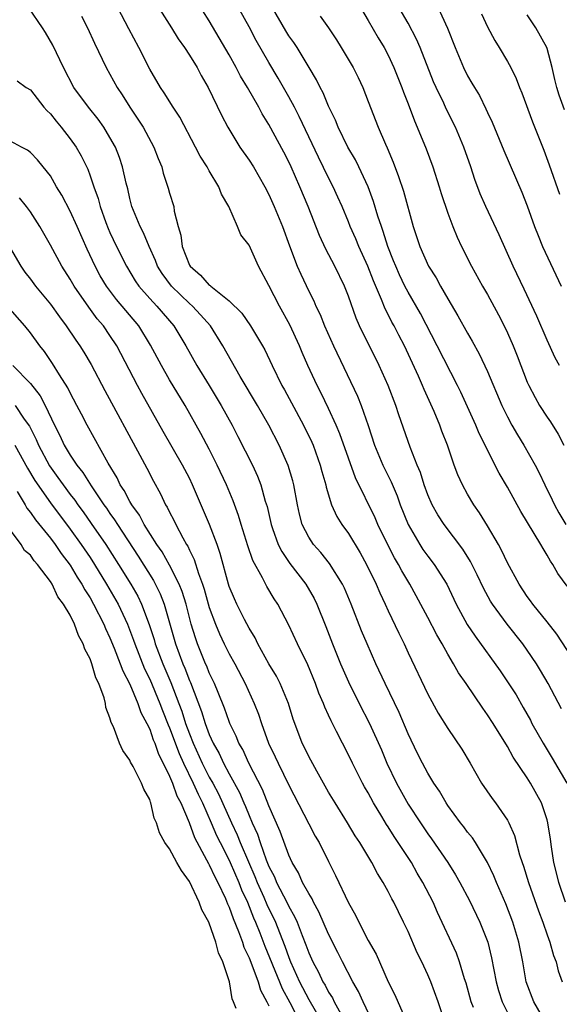
# Model space of a CAD drawing. Units: inches. Extents: x 2595000 to 2598000, y 1536000 to 1539000.
# Drawn here: x 2595280 to 2595334, y 1538819 to 1538918 of the extents above; entities that cross this region are included whole.
import ezdxf

# ---------------------------------------------------------------- set-up
doc = ezdxf.new("R2010")
doc.units = ezdxf.units.IN
doc.header["$MEASUREMENT"] = 0
doc.layers.add('LD25951536_2ft', color=72, linetype='Continuous')

msp = doc.modelspace()

# ---------------------------------------------------------------- linework, layer by layer
at = {"layer": 'LD25951536_2ft'}
for points, elevation in [([(2595293.563, 1538919.563), (2595295.189, 1538917), (2595295.872, 1538915.871), (2595296.499, 1538915), (2595297, 1538914.246), (2595297.763, 1538913), (2595298.194, 1538912.195), (2595298.885, 1538911), (2595300.217, 1538908.217), (2595300.855, 1538907), (2595302.075, 1538905), (2595303, 1538903.673), (2595303.433, 1538903), (2595304.59, 1538901), (2595305, 1538900.213), (2595305.535, 1538899), (2595306.352, 1538897), (2595307.062, 1538895.062), (2595307.857, 1538893), (2595308.203, 1538892.203), (2595309, 1538890.506), (2595309.512, 1538889.512), (2595309.723, 1538889), (2595310.146, 1538888.146), (2595310.597, 1538887), (2595311.502, 1538885), (2595313.914, 1538879.914), (2595314.284, 1538879), (2595314.981, 1538876.981), (2595315.629, 1538875), (2595316.472, 1538873), (2595317.309, 1538871.309), (2595317.901, 1538869.901), (2595318.222, 1538869), (2595319.004, 1538867), (2595320.181, 1538865), (2595320.506, 1538864.506), (2595321, 1538863.819), (2595321.646, 1538863), (2595322.897, 1538861), (2595323.86, 1538859), (2595324.963, 1538856.962), (2595325.762, 1538855.762), (2595328.275, 1538852.275), (2595329.089, 1538851.089), (2595329.869, 1538849.869), (2595330.6, 1538848.6), (2595331.313, 1538847.314), (2595331.466, 1538847), (2595332.588, 1538845), (2595333.512, 1538843.511), (2595334.977, 1538840.978)], 7166), ([(2595334.46, 1538848.46), (2595333.118, 1538851), (2595332.336, 1538852.336), (2595331.925, 1538853), (2595331, 1538854.366), (2595330.55, 1538855), (2595328.977, 1538856.977), (2595327.506, 1538859), (2595327.313, 1538859.313), (2595326.598, 1538860.598), (2595325.962, 1538861.962), (2595325.3, 1538863.3), (2595324.528, 1538864.528), (2595322.623, 1538867), (2595321.988, 1538867.988), (2595321.428, 1538869), (2595321, 1538869.99), (2595320.631, 1538871), (2595320.243, 1538872.243), (2595319.914, 1538873), (2595319.201, 1538874.799), (2595318.064, 1538878.064), (2595317.765, 1538879), (2595316.999, 1538880.999), (2595316.101, 1538883), (2595314.125, 1538887), (2595313.78, 1538887.78), (2595313, 1538890.005), (2595312.616, 1538891), (2595311.643, 1538893), (2595310.727, 1538894.727), (2595310.088, 1538896.088), (2595308.953, 1538899), (2595308.126, 1538901), (2595307.239, 1538903), (2595307, 1538903.519), (2595306.496, 1538904.495), (2595305, 1538907.26), (2595304.324, 1538908.324), (2595303.968, 1538909), (2595302.83, 1538911), (2595302.144, 1538912.144), (2595301.705, 1538913), (2595301, 1538914.264), (2595299.998, 1538915.998), (2595299, 1538917.679), (2595297.725, 1538919.725)], 7168), ([(2595335.934, 1538853), (2595333.965, 1538855.965), (2595333, 1538857.229), (2595331.563, 1538859), (2595331.335, 1538859.335), (2595331, 1538859.778), (2595330.183, 1538861), (2595329, 1538863.165), (2595328.422, 1538864.422), (2595328.096, 1538865), (2595327, 1538866.869), (2595326.189, 1538868.189), (2595325.616, 1538869), (2595325, 1538870.055), (2595324.478, 1538871), (2595324.019, 1538872.019), (2595323.658, 1538873), (2595322.967, 1538875), (2595322.408, 1538876.408), (2595322.196, 1538877), (2595321.62, 1538878.381), (2595320.609, 1538880.609), (2595320.457, 1538881), (2595320.044, 1538881.955), (2595318.641, 1538885), (2595318.072, 1538886.072), (2595317.604, 1538887), (2595317.385, 1538887.385), (2595317, 1538888.16), (2595316.704, 1538888.704), (2595316.33, 1538889.67), (2595315.518, 1538891.518), (2595314.952, 1538893), (2595314.046, 1538895), (2595313.746, 1538895.745), (2595313.189, 1538897), (2595313, 1538897.485), (2595312.36, 1538899), (2595311.95, 1538899.95), (2595311.47, 1538901), (2595311, 1538901.897), (2595309.975, 1538903.975), (2595308.057, 1538908.057), (2595307.557, 1538909), (2595307, 1538910.041), (2595305.936, 1538911.935), (2595305, 1538913.505), (2595303.724, 1538915.723), (2595303, 1538917.102), (2595301.61, 1538919.61)], 7170), ([(2595313.767, 1538919.766), (2595315, 1538917.716), (2595315.991, 1538915.991), (2595316.586, 1538915), (2595317, 1538914.226), (2595317.585, 1538913), (2595318.374, 1538911), (2595318.531, 1538910.531), (2595319, 1538909.353), (2595319.638, 1538907.638), (2595319.933, 1538907), (2595320.812, 1538904.812), (2595321.481, 1538903), (2595322.14, 1538901), (2595322.335, 1538900.335), (2595323, 1538898.341), (2595323.503, 1538897), (2595323.936, 1538895.936), (2595324.382, 1538895), (2595325.395, 1538893), (2595326.511, 1538891), (2595327, 1538890.153), (2595328.098, 1538888.098), (2595328.663, 1538887), (2595329, 1538886.31), (2595329.585, 1538885), (2595329.99, 1538883.99), (2595331, 1538881.334), (2595331.146, 1538881), (2595331.782, 1538879.782), (2595332.243, 1538879), (2595333, 1538877.827), (2595333.335, 1538877.335), (2595334.103, 1538876.103), (2595334.691, 1538875)], 7176), ([(2595333, 1538816.663), (2595331.652, 1538819), (2595330.898, 1538821), (2595330.561, 1538823), (2595330.166, 1538825), (2595329.543, 1538827), (2595328.846, 1538828.846), (2595327.906, 1538831), (2595327.648, 1538831.648), (2595326.991, 1538832.991), (2595325.791, 1538835), (2595325.483, 1538835.482), (2595325, 1538836.063), (2595324.608, 1538836.608), (2595324.293, 1538837), (2595323, 1538838.75), (2595322.828, 1538839), (2595322.166, 1538840.167), (2595321.594, 1538841), (2595321, 1538841.978), (2595320.45, 1538843), (2595319.956, 1538843.956), (2595319, 1538845.935), (2595318.095, 1538848.095), (2595316.697, 1538851), (2595315.771, 1538853), (2595314.879, 1538855), (2595314.324, 1538856.324), (2595313.28, 1538859), (2595312.593, 1538860.593), (2595312.393, 1538861), (2595311.1, 1538863.1), (2595310.209, 1538864.209), (2595309.486, 1538865), (2595309, 1538865.728), (2595308.349, 1538867), (2595308.065, 1538868.065), (2595307.868, 1538869), (2595307.516, 1538871), (2595307.408, 1538871.408), (2595306.946, 1538872.946), (2595306.016, 1538875), (2595304.994, 1538877), (2595303.839, 1538879), (2595302.109, 1538881.891), (2595300.365, 1538885), (2595299.103, 1538887), (2595298.126, 1538888.126), (2595297.294, 1538889), (2595297, 1538889.254), (2595295.186, 1538891), (2595294.255, 1538892.255), (2595293.793, 1538893), (2595293.577, 1538893.577), (2595292.933, 1538895), (2595292.367, 1538896.367), (2595292.027, 1538897), (2595291.218, 1538899), (2595291, 1538899.832), (2595290.787, 1538900.786), (2595290.629, 1538901.371), (2595290.266, 1538903), (2595289.951, 1538903.951), (2595289.544, 1538905), (2595289, 1538905.969), (2595288.369, 1538907), (2595287.799, 1538907.799), (2595286.83, 1538909), (2595285.377, 1538911), (2595284.308, 1538913), (2595283.263, 1538915.263), (2595282.523, 1538916.523), (2595282.217, 1538917), (2595280.831, 1538919)], 7160), ([(2595286.149, 1538918.149), (2595286.744, 1538917), (2595287.438, 1538915.439), (2595288.618, 1538913), (2595289.725, 1538911), (2595290.241, 1538910.241), (2595290.993, 1538909), (2595291.809, 1538907.808), (2595292.33, 1538907), (2595293.432, 1538905), (2595293.851, 1538903.851), (2595294.209, 1538903), (2595294.371, 1538902.371), (2595294.862, 1538900.862), (2595295, 1538900.344), (2595295.413, 1538899), (2595295.464, 1538898.537), (2595295.867, 1538897), (2595296.141, 1538896.141), (2595296.269, 1538895), (2595297, 1538893.105), (2595297.058, 1538893), (2595298.112, 1538892.113), (2595299, 1538891.114), (2595299.075, 1538891.075), (2595299.144, 1538891), (2595301, 1538889.534), (2595302.267, 1538888.267), (2595303.152, 1538887), (2595304.366, 1538885), (2595304.592, 1538884.592), (2595305.312, 1538883), (2595306.301, 1538881), (2595306.56, 1538880.56), (2595307.266, 1538879.266), (2595308.478, 1538877), (2595309.306, 1538875.306), (2595309.436, 1538875), (2595310.165, 1538873), (2595310.334, 1538872.334), (2595310.716, 1538871), (2595310.759, 1538870.759), (2595311.313, 1538869), (2595311.829, 1538867.829), (2595312.34, 1538867), (2595313, 1538866.095), (2595314.177, 1538864.177), (2595314.835, 1538863), (2595315.801, 1538861), (2595316.155, 1538860.155), (2595316.697, 1538859), (2595317, 1538858.314), (2595318.064, 1538856.064), (2595318.595, 1538855), (2595319, 1538854.104), (2595321, 1538849.927), (2595322.043, 1538848.043), (2595323, 1538846.493), (2595324.405, 1538844.405), (2595325.25, 1538843), (2595326.397, 1538841), (2595327.451, 1538839.451), (2595327.791, 1538839), (2595329, 1538837.255), (2595329.139, 1538837), (2595329.722, 1538835.722), (2595330.234, 1538833.766), (2595330.495, 1538833), (2595330.635, 1538832.635), (2595331.133, 1538831), (2595332.129, 1538828.129), (2595332.556, 1538827), (2595333, 1538825.732), (2595333.288, 1538825), (2595333.65, 1538823.65), (2595333.901, 1538823), (2595334.114, 1538822.114), (2595334.526, 1538821)], 7162), ([(2595334.85, 1538829), (2595334.161, 1538831), (2595333.952, 1538831.952), (2595333.676, 1538833), (2595333.43, 1538834.57), (2595333.335, 1538835.336), (2595333.087, 1538837), (2595333, 1538837.302), (2595332.427, 1538839), (2595331.318, 1538841), (2595331, 1538841.513), (2595329.588, 1538843.588), (2595329, 1538844.665), (2595327.553, 1538847), (2595327, 1538847.858), (2595326.519, 1538848.519), (2595324.851, 1538851), (2595324.094, 1538852.094), (2595323.589, 1538853), (2595323, 1538853.977), (2595322.43, 1538855), (2595321.9, 1538855.9), (2595321, 1538857.651), (2595319.821, 1538859.821), (2595319.175, 1538861), (2595318.369, 1538862.369), (2595318.049, 1538863), (2595317.654, 1538863.653), (2595316.967, 1538864.967), (2595315.964, 1538867), (2595315.678, 1538867.678), (2595313.713, 1538871.713), (2595313, 1538873.675), (2595312.141, 1538876.141), (2595311.772, 1538877), (2595311, 1538878.673), (2595310.241, 1538880.241), (2595309.85, 1538881), (2595308.929, 1538883), (2595308.333, 1538884.333), (2595308.065, 1538885), (2595307.11, 1538887.11), (2595306.062, 1538889), (2595305, 1538891.062), (2595303.942, 1538893), (2595303, 1538895.137), (2595302.166, 1538896.166), (2595301.853, 1538897), (2595300.958, 1538899), (2595300.239, 1538900.239), (2595299.967, 1538901), (2595299, 1538902.597), (2595298.774, 1538903), (2595298.084, 1538904.084), (2595297.621, 1538905), (2595296.02, 1538908.019), (2595295.356, 1538909), (2595294.454, 1538910.454), (2595294.076, 1538911), (2595293, 1538912.833), (2595291.903, 1538915), (2595290.887, 1538916.887), (2595289.787, 1538919)], 7164), ([(2595335, 1538860.793), (2595334.093, 1538862.093), (2595333.581, 1538863), (2595333.332, 1538863.332), (2595333, 1538863.945), (2595332.584, 1538864.584), (2595332.362, 1538865), (2595330.339, 1538868.339), (2595329, 1538870.767), (2595328.184, 1538872.184), (2595327, 1538874.482), (2595326.754, 1538875), (2595326.161, 1538876.161), (2595325.812, 1538877), (2595324.315, 1538880.315), (2595323.986, 1538881), (2595321.945, 1538885), (2595320.244, 1538888.244), (2595319, 1538890.403), (2595318.688, 1538891), (2595318.139, 1538892.139), (2595317.758, 1538893), (2595317.552, 1538893.552), (2595316.971, 1538895), (2595316.507, 1538896.507), (2595316.316, 1538897), (2595315.971, 1538898.029), (2595315.522, 1538899.522), (2595314.978, 1538900.978), (2595314.052, 1538903), (2595313.709, 1538903.709), (2595312.955, 1538905), (2595311.973, 1538907), (2595311.7, 1538907.7), (2595311, 1538909.115), (2595310.446, 1538910.446), (2595310.141, 1538911), (2595309.772, 1538911.772), (2595309.058, 1538913), (2595307.842, 1538915), (2595307.512, 1538915.512), (2595307, 1538916.202), (2595306.693, 1538916.693), (2595305.373, 1538919)], 7172), ([(2595310.165, 1538918.165), (2595310.988, 1538916.988), (2595311.786, 1538915.785), (2595312.284, 1538915), (2595313.465, 1538913), (2595313.982, 1538911.982), (2595314.448, 1538911), (2595315, 1538909.592), (2595315.985, 1538907), (2595316.725, 1538905.275), (2595316.901, 1538904.901), (2595317.488, 1538903.488), (2595318.038, 1538902.038), (2595318.542, 1538900.542), (2595319.517, 1538897), (2595320.171, 1538895), (2595321.061, 1538893), (2595321.822, 1538891.822), (2595322.265, 1538891), (2595323, 1538889.715), (2595324.023, 1538888.023), (2595325, 1538886.251), (2595325.461, 1538885.461), (2595326.175, 1538884.175), (2595327, 1538882.418), (2595328.426, 1538879), (2595329, 1538877.84), (2595329.457, 1538877), (2595330.026, 1538876.026), (2595330.671, 1538875), (2595331.804, 1538873), (2595332.211, 1538872.211), (2595332.774, 1538871), (2595333.512, 1538869.512), (2595333.738, 1538869), (2595334.183, 1538868.183), (2595334.883, 1538867)], 7174), ([(2595334.234, 1538883), (2595333.801, 1538883.801), (2595333, 1538885.561), (2595331.967, 1538887.967), (2595330.691, 1538890.69), (2595329.584, 1538893), (2595328.162, 1538896.162), (2595326.826, 1538899), (2595326.274, 1538900.274), (2595325.723, 1538901.723), (2595325.314, 1538903), (2595324.631, 1538905), (2595323.793, 1538907), (2595322.849, 1538908.849), (2595322.601, 1538909.399), (2595321.822, 1538911), (2595321.572, 1538911.572), (2595320.223, 1538915), (2595319.858, 1538915.858), (2595319, 1538917.461), (2595318.113, 1538919)], 7178), ([(2595322.028, 1538919), (2595322.965, 1538916.965), (2595323.739, 1538915), (2595324.583, 1538913), (2595325, 1538912.164), (2595325.436, 1538911.436), (2595325.675, 1538911), (2595326.183, 1538910.183), (2595326.843, 1538908.843), (2595327, 1538908.484), (2595327.482, 1538907.483), (2595328.651, 1538904.651), (2595330.457, 1538900.457), (2595331, 1538899.075), (2595331.733, 1538897), (2595332.087, 1538896.087), (2595332.535, 1538895), (2595334.398, 1538891)], 7180), ([(2595326.391, 1538918.39), (2595327, 1538917.09), (2595327.724, 1538915.724), (2595328.175, 1538915), (2595329, 1538913.597), (2595329.33, 1538913), (2595329.891, 1538911.891), (2595330.215, 1538911), (2595330.451, 1538910.451), (2595331.534, 1538907.534), (2595332.679, 1538904.679), (2595333.213, 1538903.213), (2595334.245, 1538900.245)], 7182), ([(2595334.75, 1538908.75), (2595334.211, 1538910.211), (2595333.984, 1538911), (2595333.783, 1538911.783), (2595333.518, 1538913), (2595333, 1538914.927), (2595332.974, 1538915), (2595331.861, 1538917), (2595331, 1538918.305)], 7184), ([(2595279.668, 1538911.667), (2595280.566, 1538911), (2595281, 1538910.745), (2595282.358, 1538909), (2595282.66, 1538908.66), (2595283, 1538908.331), (2595283.585, 1538907.585), (2595284.088, 1538907), (2595285, 1538905.833), (2595285.604, 1538905), (2595286.113, 1538904.113), (2595286.76, 1538902.76), (2595287, 1538902.107), (2595287.375, 1538901), (2595287.818, 1538899.818), (2595288.026, 1538899), (2595288.584, 1538897.416), (2595288.815, 1538896.815), (2595289, 1538896.386), (2595289.648, 1538895), (2595290.656, 1538893), (2595291.545, 1538891.545), (2595291.913, 1538891), (2595293, 1538889.768), (2595293.723, 1538889), (2595295.443, 1538887), (2595296.645, 1538885), (2595297.756, 1538883), (2595298.987, 1538881), (2595300.188, 1538879), (2595301.29, 1538877), (2595301.881, 1538875.881), (2595303.336, 1538873), (2595303.863, 1538871.863), (2595304.189, 1538871), (2595304.636, 1538869.364), (2595304.813, 1538868.813), (2595305.23, 1538867), (2595305.375, 1538866.624), (2595305.945, 1538865), (2595306.283, 1538864.283), (2595307.101, 1538863.101), (2595308.713, 1538861), (2595309.557, 1538859.557), (2595309.827, 1538859), (2595310.743, 1538856.743), (2595311.403, 1538855), (2595312.214, 1538853), (2595313, 1538851.194), (2595314.092, 1538849), (2595315.135, 1538847), (2595316.325, 1538844.325), (2595316.867, 1538843), (2595317.827, 1538841), (2595319, 1538838.881), (2595320.239, 1538837), (2595321, 1538835.875), (2595321.375, 1538835.375), (2595322.992, 1538833), (2595323.779, 1538831.779), (2595324.226, 1538831), (2595325.191, 1538829.191), (2595326.231, 1538827), (2595327.019, 1538825), (2595327.407, 1538823.407), (2595327.871, 1538821), (2595328.119, 1538820.119), (2595328.486, 1538819), (2595329, 1538817.899)], 7158), ([(2595325.588, 1538818.412), (2595325.369, 1538819), (2595324.848, 1538820.848), (2595324.691, 1538821.309), (2595324.173, 1538823), (2595323.87, 1538823.869), (2595321.979, 1538827.979), (2595321.527, 1538829), (2595320.506, 1538831), (2595319.936, 1538831.936), (2595319.335, 1538833), (2595318.023, 1538835), (2595317.606, 1538835.606), (2595317, 1538836.585), (2595316.828, 1538836.828), (2595316.357, 1538837.643), (2595315.541, 1538839), (2595315, 1538840.017), (2595314.63, 1538840.63), (2595314.428, 1538841), (2595313.403, 1538843), (2595313, 1538843.848), (2595312.395, 1538845), (2595311.802, 1538846.198), (2595311.249, 1538847.249), (2595311, 1538847.823), (2595310.622, 1538848.622), (2595310.492, 1538849), (2595310.039, 1538850.039), (2595309.69, 1538851), (2595308.907, 1538852.907), (2595307.877, 1538855), (2595307, 1538856.873), (2595305.88, 1538859), (2595305.526, 1538859.526), (2595304.788, 1538860.788), (2595304.356, 1538861.644), (2595303.382, 1538863.382), (2595302.87, 1538864.87), (2595302.199, 1538867), (2595301.924, 1538867.924), (2595301.389, 1538869.389), (2595300.728, 1538871), (2595299.806, 1538873), (2595299, 1538874.581), (2595298.159, 1538876.159), (2595296.555, 1538879), (2595295, 1538881.581), (2595294.173, 1538883), (2595293.074, 1538885.074), (2595291.891, 1538887), (2595289.655, 1538889.655), (2595288.641, 1538891), (2595288.028, 1538892.028), (2595287.498, 1538893), (2595286.715, 1538894.715), (2595285.714, 1538897), (2595285, 1538898.56), (2595284.151, 1538900.151), (2595283.635, 1538901), (2595283, 1538902.099), (2595282.291, 1538903), (2595281.711, 1538903.711), (2595281, 1538904.456), (2595280.694, 1538904.694), (2595280.097, 1538905), (2595279, 1538905.603)], 7156), ([(2595323, 1538816.046), (2595322.029, 1538819), (2595321.297, 1538821), (2595321, 1538821.707), (2595320.39, 1538823), (2595319.923, 1538823.923), (2595319, 1538826.061), (2595318.547, 1538827), (2595318.028, 1538828.028), (2595317.565, 1538829), (2595317.359, 1538829.358), (2595317, 1538830.101), (2595316.507, 1538831), (2595315.912, 1538831.912), (2595315.348, 1538833), (2595314.135, 1538835), (2595313.681, 1538835.681), (2595312.903, 1538837), (2595311.656, 1538839), (2595311, 1538840.097), (2595309.815, 1538842.185), (2595309, 1538843.68), (2595308.576, 1538844.576), (2595308.353, 1538845), (2595307.594, 1538847), (2595307.44, 1538847.44), (2595306.955, 1538849), (2595306.122, 1538851), (2595305.752, 1538851.752), (2595304.998, 1538853.001), (2595303.891, 1538855), (2595303.603, 1538855.603), (2595303, 1538856.567), (2595302.53, 1538857.47), (2595301.772, 1538859), (2595301.53, 1538859.53), (2595301, 1538860.791), (2595300.932, 1538861), (2595300.092, 1538864.092), (2595299.776, 1538865), (2595299.015, 1538867.015), (2595298.429, 1538868.429), (2595297.322, 1538871), (2595297, 1538871.672), (2595296.313, 1538873), (2595294.361, 1538876.361), (2595292.205, 1538880.205), (2595291.771, 1538881), (2595289.681, 1538885), (2595289, 1538886.038), (2595288.341, 1538887), (2595287.724, 1538887.724), (2595286.876, 1538888.876), (2595285.391, 1538891), (2595285, 1538891.696), (2595284.157, 1538893), (2595283, 1538895.12), (2595281.931, 1538897), (2595281, 1538898.468), (2595280.616, 1538899), (2595279.885, 1538899.886)], 7154), ([(2595278.17, 1538896.17), (2595280.014, 1538893), (2595280.42, 1538892.42), (2595281, 1538891.69), (2595281.513, 1538891), (2595283, 1538889.2), (2595283.913, 1538887.913), (2595284.603, 1538887), (2595285.56, 1538885.559), (2595285.959, 1538885), (2595286.363, 1538884.363), (2595287.108, 1538883.108), (2595288.492, 1538880.492), (2595292.02, 1538873.98), (2595292.697, 1538872.697), (2595293.366, 1538871.366), (2595294.085, 1538870.085), (2595294.597, 1538869), (2595294.759, 1538868.759), (2595295, 1538868.251), (2595295.439, 1538867.439), (2595295.635, 1538867), (2595296.322, 1538865.678), (2595296.709, 1538865), (2595296.825, 1538864.825), (2595297, 1538864.425), (2595297.48, 1538863.48), (2595297.902, 1538862.098), (2595298.324, 1538861), (2595298.494, 1538860.494), (2595299, 1538858.679), (2595299.615, 1538857), (2595300.017, 1538856.017), (2595300.505, 1538855), (2595301, 1538854.006), (2595301.561, 1538853), (2595302.615, 1538851), (2595303.53, 1538849), (2595303.942, 1538847.942), (2595304.244, 1538847), (2595304.96, 1538845), (2595305.635, 1538843.635), (2595305.916, 1538843), (2595307, 1538840.774), (2595309, 1538836.91), (2595309.668, 1538835.668), (2595310.05, 1538835), (2595311, 1538833.093), (2595311.711, 1538831.711), (2595313, 1538828.96), (2595313.706, 1538827.706), (2595314.043, 1538827), (2595315, 1538825.155), (2595315.778, 1538823.778), (2595317, 1538821.012), (2595317.683, 1538819.683), (2595318.698, 1538817.302)], 7152), ([(2595315.943, 1538815.943), (2595314.475, 1538819), (2595314.029, 1538820.029), (2595313.46, 1538821), (2595312.419, 1538823), (2595311.95, 1538823.95), (2595311, 1538825.779), (2595310.039, 1538828.038), (2595309.491, 1538829), (2595309.343, 1538829.343), (2595309, 1538829.872), (2595308.39, 1538831), (2595307.967, 1538831.967), (2595307.333, 1538833), (2595307, 1538833.734), (2595306.139, 1538836.139), (2595305, 1538838.714), (2595304.353, 1538840.353), (2595302.99, 1538843), (2595302.358, 1538844.358), (2595301.977, 1538845), (2595301.708, 1538845.709), (2595301.076, 1538847), (2595301, 1538847.187), (2595300.542, 1538848.542), (2595299.875, 1538850.125), (2595299.526, 1538851), (2595299.362, 1538851.362), (2595299, 1538852.082), (2595298.745, 1538852.745), (2595298.627, 1538853), (2595297.808, 1538855), (2595297.597, 1538855.597), (2595297.175, 1538857), (2595296.656, 1538859), (2595296.265, 1538860.265), (2595295.965, 1538861), (2595295, 1538862.931), (2595294.256, 1538864.256), (2595293.734, 1538865), (2595292.46, 1538867), (2595291.958, 1538867.957), (2595291.194, 1538869), (2595291, 1538869.334), (2595290.437, 1538870.437), (2595290.04, 1538871), (2595289.712, 1538871.712), (2595288.806, 1538873.194), (2595286.711, 1538877), (2595286.12, 1538878.12), (2595285.677, 1538879), (2595285, 1538880.264), (2595284.764, 1538880.764), (2595283.919, 1538882.081), (2595283.219, 1538883.219), (2595282.408, 1538884.408), (2595281.941, 1538885), (2595281, 1538886.294), (2595280.421, 1538887), (2595278.672, 1538889)], 7150), ([(2595279.229, 1538883), (2595281, 1538881.191), (2595281.972, 1538879.972), (2595282.466, 1538879), (2595283.404, 1538877), (2595283.957, 1538875.956), (2595284.394, 1538875), (2595285, 1538873.996), (2595285.663, 1538873), (2595286.263, 1538872.263), (2595287.097, 1538870.903), (2595288.385, 1538869), (2595288.646, 1538868.646), (2595289, 1538868.105), (2595289.468, 1538867.468), (2595289.744, 1538867), (2595291.842, 1538863.842), (2595293.373, 1538861.373), (2595294.046, 1538860.046), (2595294.454, 1538859), (2595295.598, 1538855), (2595296.34, 1538853), (2595296.542, 1538852.542), (2595297, 1538851.327), (2595297.103, 1538851.103), (2595298.214, 1538848.214), (2595298.584, 1538847), (2595299, 1538845.872), (2595299.388, 1538845), (2595299.975, 1538843.975), (2595300.432, 1538843), (2595301, 1538841.935), (2595302.047, 1538840.047), (2595302.478, 1538839), (2595302.647, 1538838.647), (2595303, 1538837.725), (2595303.312, 1538837), (2595303.847, 1538835.847), (2595304.117, 1538835), (2595304.718, 1538833.282), (2595305, 1538832.592), (2595305.552, 1538831.552), (2595305.771, 1538831), (2595306.807, 1538829), (2595307, 1538828.589), (2595307.586, 1538827.586), (2595307.833, 1538827), (2595308.336, 1538825.664), (2595308.723, 1538824.723), (2595309, 1538823.923), (2595309.411, 1538823), (2595309.978, 1538821.979), (2595310.426, 1538821), (2595310.651, 1538820.651), (2595311, 1538819.962), (2595311.386, 1538819.386), (2595311.573, 1538819), (2595312.239, 1538817.761)], 7148), ([(2595279.446, 1538879), (2595280.371, 1538877.629), (2595280.896, 1538876.896), (2595281.571, 1538875.571), (2595281.808, 1538875), (2595282.918, 1538872.918), (2595283.76, 1538871.76), (2595284.281, 1538871), (2595285, 1538870.033), (2595285.454, 1538869.454), (2595285.757, 1538869), (2595286.291, 1538868.291), (2595287.124, 1538867.124), (2595288.586, 1538865), (2595289.876, 1538863), (2595291.107, 1538861), (2595291.793, 1538859.793), (2595292.176, 1538859), (2595292.952, 1538856.952), (2595293.439, 1538855.439), (2595293.558, 1538855), (2595294.312, 1538853), (2595295.12, 1538851.12), (2595295.938, 1538849), (2595296.226, 1538848.226), (2595296.618, 1538847), (2595297, 1538845.954), (2595297.377, 1538845), (2595298.294, 1538843), (2595299, 1538841.605), (2595299.342, 1538841), (2595299.917, 1538839.917), (2595301.227, 1538837), (2595301.795, 1538835.795), (2595302.105, 1538835), (2595302.936, 1538833.064), (2595303.591, 1538831.591), (2595303.821, 1538831), (2595304.497, 1538829.503), (2595304.792, 1538828.793), (2595305.65, 1538827), (2595306.049, 1538825.951), (2595306.596, 1538824.596), (2595307, 1538823.452), (2595307.177, 1538823), (2595308.079, 1538821), (2595309, 1538819.21), (2595310.298, 1538817)], 7146), ([(2595279.436, 1538875), (2595280.688, 1538872.688), (2595281.434, 1538871.434), (2595283, 1538869.179), (2595285, 1538866.544), (2595286.119, 1538865), (2595287, 1538863.699), (2595287.455, 1538863), (2595288.669, 1538861), (2595289.815, 1538859), (2595290.75, 1538857), (2595291.375, 1538855.375), (2595291.495, 1538855), (2595292.49, 1538852.49), (2595293, 1538851.461), (2595294.032, 1538849), (2595294.292, 1538848.292), (2595294.861, 1538846.861), (2595295, 1538846.548), (2595295.958, 1538843.958), (2595296.395, 1538843), (2595297.368, 1538841), (2595297.865, 1538839.865), (2595298.307, 1538839), (2595299.198, 1538837), (2595299.736, 1538835.736), (2595300.094, 1538835), (2595301, 1538833.237), (2595301.107, 1538833), (2595301.978, 1538831), (2595302.255, 1538830.255), (2595302.828, 1538829), (2595303.438, 1538827.439), (2595303.641, 1538827), (2595304.07, 1538825.93), (2595304.585, 1538824.585), (2595306.062, 1538821), (2595306.324, 1538820.324), (2595307.099, 1538818.901), (2595308.083, 1538817)], 7144), ([(2595279.664, 1538870.336), (2595280.455, 1538869), (2595280.644, 1538868.644), (2595281, 1538868.223), (2595281.492, 1538867.492), (2595283, 1538865.647), (2595283.492, 1538865), (2595284.096, 1538864.096), (2595285, 1538862.928), (2595285.709, 1538861.709), (2595286.175, 1538861), (2595286.455, 1538860.455), (2595287, 1538859.627), (2595287.356, 1538859), (2595288.371, 1538857), (2595288.546, 1538856.546), (2595289, 1538855.622), (2595289.437, 1538854.563), (2595290.043, 1538853), (2595290.286, 1538852.286), (2595291, 1538850.96), (2595291.819, 1538849), (2595292.114, 1538848.114), (2595292.714, 1538847), (2595293, 1538846.41), (2595293.356, 1538845.356), (2595293.514, 1538845), (2595293.892, 1538843.892), (2595294.358, 1538843), (2595295, 1538841.704), (2595295.297, 1538841), (2595295.726, 1538839.726), (2595296.123, 1538839), (2595296.978, 1538837.022), (2595297.516, 1538835.516), (2595298.731, 1538833.269), (2595298.908, 1538832.908), (2595299, 1538832.761), (2595299.551, 1538831.551), (2595299.856, 1538831), (2595300.621, 1538829.379), (2595300.844, 1538828.844), (2595301, 1538828.511), (2595301.384, 1538827.384), (2595301.939, 1538826.061), (2595302.325, 1538825), (2595302.483, 1538824.483), (2595303, 1538823.417), (2595303.286, 1538822.714), (2595303.915, 1538821), (2595304.148, 1538820.148), (2595304.804, 1538819), (2595305, 1538818.587)], 7142), ([(2595301.695, 1538818.305), (2595301.442, 1538819), (2595301.299, 1538819.299), (2595301.032, 1538821), (2595301, 1538821.113), (2595300.377, 1538823), (2595299.918, 1538823.918), (2595299.669, 1538825), (2595299, 1538826.888), (2595298.95, 1538827), (2595298.247, 1538828.247), (2595297.995, 1538829), (2595297, 1538831.085), (2595296.198, 1538832.198), (2595295.744, 1538833), (2595295, 1538834.374), (2595294.539, 1538835), (2595293.989, 1538835.989), (2595293.684, 1538837), (2595293.46, 1538837.46), (2595293.117, 1538839), (2595293.075, 1538839.075), (2595293, 1538839.327), (2595292.394, 1538840.394), (2595292.168, 1538841), (2595291.327, 1538842.673), (2595291.083, 1538843.084), (2595291, 1538843.311), (2595290.285, 1538844.285), (2595289.956, 1538845), (2595289.346, 1538846.654), (2595289.106, 1538847.106), (2595289, 1538847.562), (2595288.591, 1538848.591), (2595288.55, 1538849), (2595288.417, 1538849.583), (2595287.884, 1538851), (2595287.581, 1538851.581), (2595287.18, 1538853), (2595287, 1538853.489), (2595286.474, 1538854.474), (2595286.317, 1538855), (2595285.836, 1538855.836), (2595285.441, 1538857), (2595285, 1538857.89), (2595284.331, 1538859), (2595283.747, 1538859.747), (2595283.171, 1538861), (2595283, 1538861.272), (2595281.719, 1538863), (2595281.367, 1538863.367), (2595281, 1538863.927), (2595280.413, 1538864.413), (2595280.063, 1538865), (2595279, 1538866.455)], 7140)]:
    msp.add_lwpolyline(points, dxfattribs=dict(at, elevation=elevation))

doc.saveas('drawing.dxf')
